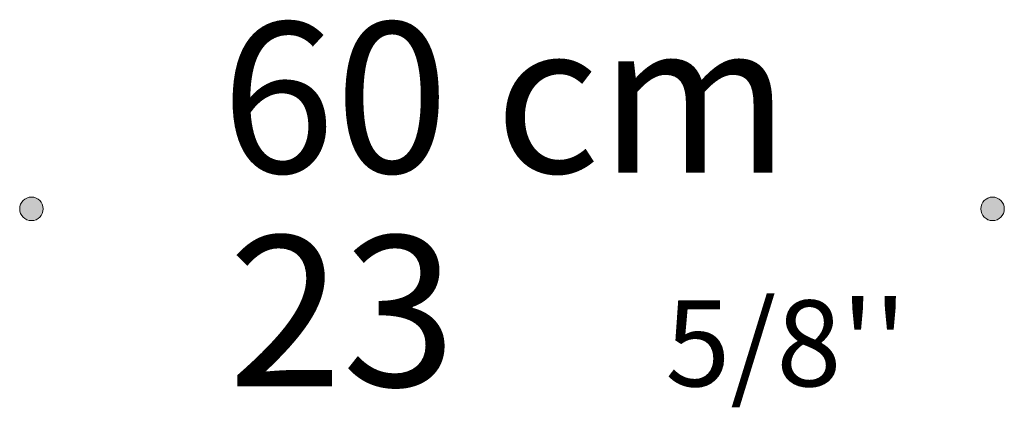
# Model space of a CAD drawing. Units: inches. Extents: x 518 to 925, y 316 to 744.
# Drawn here: x 725 to 834, y 451 to 493 of the extents above; entities that cross this region are included whole.
import ezdxf

# ---------------------------------------------------------------- set-up
doc = ezdxf.new("R2010")
doc.units = ezdxf.units.IN
doc.header["$MEASUREMENT"] = 0
doc.layers.add('Nessuna', color=7, linetype='Continuous')

# ---------------------------------------------------------------- blocks, each defined once
blk = doc.blocks.new('block 102')
at = {"layer": 'Nessuna', "true_color": 0xffffff}
h = blk.add_hatch(color=7, dxfattribs=at)
h.dxf.hatch_style = 2
edge = h.paths.add_edge_path()
edge.add_spline(control_points=[(728, 472.43), (728, 473.15), (727.42, 473.73), (726.7, 473.73), (725.99, 473.73), (725.41, 473.15), (725.41, 472.43), (725.41, 471.71), (725.99, 471.14), (726.7, 471.14), (727.42, 471.14), (728, 471.71), (728, 472.43), (728, 472.43), (728, 472.43), (728, 472.43)], knot_values=[0, 0, 0, 0, 1, 1, 1, 2, 2, 2, 3, 3, 3, 4, 4, 4, 5, 5, 5, 5], degree=3, periodic=1)
at = {"layer": 'Nessuna', "lineweight": 0}
blk.add_open_spline([(728, 472.43), (728, 473.15), (727.42, 473.73), (726.7, 473.73), (725.99, 473.73), (725.41, 473.15), (725.41, 472.43), (725.41, 471.71), (725.99, 471.14), (726.7, 471.14), (727.42, 471.14), (728, 471.71), (728, 472.43), (728, 472.43), (728, 472.43), (728, 472.43)], degree=3, knots=[0, 0, 0, 0, 1, 1, 1, 2, 2, 2, 3, 3, 3, 4, 4, 4, 5, 5, 5, 5], dxfattribs=at)
blk = doc.blocks.new('block 103')
at = {"layer": 'Nessuna', "true_color": 0xffffff}
h = blk.add_hatch(color=7, dxfattribs=at)
edge = h.paths.add_edge_path()
edge.add_spline(control_points=[(728, 472.43), (728, 471.71), (727.42, 471.14), (726.7, 471.14), (725.99, 471.14), (725.41, 471.71), (725.41, 472.43), (725.41, 473.15), (725.99, 473.73), (726.7, 473.73), (727.42, 473.73), (728, 473.15), (728, 472.43), (728, 472.43), (728, 472.43), (728, 472.43)], knot_values=[0, 0, 0, 0, 1, 1, 1, 2, 2, 2, 3, 3, 3, 4, 4, 4, 5, 5, 5, 5], degree=3, periodic=1)
at = {"layer": 'Nessuna', "lineweight": 0}
blk.add_open_spline([(728, 472.43), (728, 471.71), (727.42, 471.14), (726.7, 471.14), (725.99, 471.14), (725.41, 471.71), (725.41, 472.43), (725.41, 473.15), (725.99, 473.73), (726.7, 473.73), (727.42, 473.73), (728, 473.15), (728, 472.43), (728, 472.43), (728, 472.43), (728, 472.43)], degree=3, knots=[0, 0, 0, 0, 1, 1, 1, 2, 2, 2, 3, 3, 3, 4, 4, 4, 5, 5, 5, 5], dxfattribs=at)
blk = doc.blocks.new('block 104')
at = {"layer": 'Nessuna', "true_color": 0xffffff}
h = blk.add_hatch(color=7, dxfattribs=at)
h.dxf.hatch_style = 2
edge = h.paths.add_edge_path()
edge.add_spline(control_points=[(833.95, 472.43), (833.95, 473.15), (833.38, 473.73), (832.66, 473.73), (831.95, 473.73), (831.37, 473.15), (831.37, 472.43), (831.37, 471.71), (831.95, 471.14), (832.66, 471.14), (833.38, 471.14), (833.95, 471.71), (833.95, 472.43), (833.95, 472.43), (833.95, 472.43), (833.95, 472.43)], knot_values=[0, 0, 0, 0, 1, 1, 1, 2, 2, 2, 3, 3, 3, 4, 4, 4, 5, 5, 5, 5], degree=3, periodic=1)
at = {"layer": 'Nessuna', "lineweight": 0}
blk.add_open_spline([(833.95, 472.43), (833.95, 473.15), (833.38, 473.73), (832.66, 473.73), (831.95, 473.73), (831.37, 473.15), (831.37, 472.43), (831.37, 471.71), (831.95, 471.14), (832.66, 471.14), (833.38, 471.14), (833.95, 471.71), (833.95, 472.43), (833.95, 472.43), (833.95, 472.43), (833.95, 472.43)], degree=3, knots=[0, 0, 0, 0, 1, 1, 1, 2, 2, 2, 3, 3, 3, 4, 4, 4, 5, 5, 5, 5], dxfattribs=at)
blk = doc.blocks.new('block 105')
at = {"layer": 'Nessuna', "true_color": 0xffffff}
h = blk.add_hatch(color=7, dxfattribs=at)
edge = h.paths.add_edge_path()
edge.add_spline(control_points=[(833.95, 472.43), (833.95, 471.71), (833.38, 471.14), (832.66, 471.14), (831.94, 471.14), (831.37, 471.71), (831.37, 472.43), (831.37, 473.15), (831.94, 473.73), (832.66, 473.73), (833.38, 473.73), (833.95, 473.15), (833.95, 472.43), (833.95, 472.43), (833.95, 472.43), (833.95, 472.43)], knot_values=[0, 0, 0, 0, 1, 1, 1, 2, 2, 2, 3, 3, 3, 4, 4, 4, 5, 5, 5, 5], degree=3, periodic=1)
at = {"layer": 'Nessuna', "lineweight": 0}
blk.add_open_spline([(833.95, 472.43), (833.95, 471.71), (833.38, 471.14), (832.66, 471.14), (831.94, 471.14), (831.37, 471.71), (831.37, 472.43), (831.37, 473.15), (831.94, 473.73), (832.66, 473.73), (833.38, 473.73), (833.95, 473.15), (833.95, 472.43), (833.95, 472.43), (833.95, 472.43), (833.95, 472.43)], degree=3, knots=[0, 0, 0, 0, 1, 1, 1, 2, 2, 2, 3, 3, 3, 4, 4, 4, 5, 5, 5, 5], dxfattribs=at)
blk = doc.blocks.new('block 106')
at = {"layer": 'Nessuna', "color": 7, "true_color": 0xffffff, "attachment_point": 7}
for s, insert, char_height in [('\\fMyriad Pro|b0|i0|c0|p34;\\W1;60 cm', (747.61, 476.41), 16.5865), ('\\fMyriad Pro|b0|i0|c0|p34;\\W1;23 ', (748.4, 452.87), 16.5865), ("\\fMyriad Pro|b0|i0|c0|p34;\\W1;5/8''", (796.58, 452.87), 9.4775)]:
    blk.add_mtext(s, dxfattribs=dict(at, insert=insert, char_height=char_height))

msp = doc.modelspace()

# ---------------------------------------------------------------- block references
at = {"layer": 'Nessuna'}
for name in ['block 106', 'block 102', 'block 103', 'block 104', 'block 105']:
    msp.add_blockref(name, (0, 0), dxfattribs=at)

doc.saveas('drawing.dxf')
